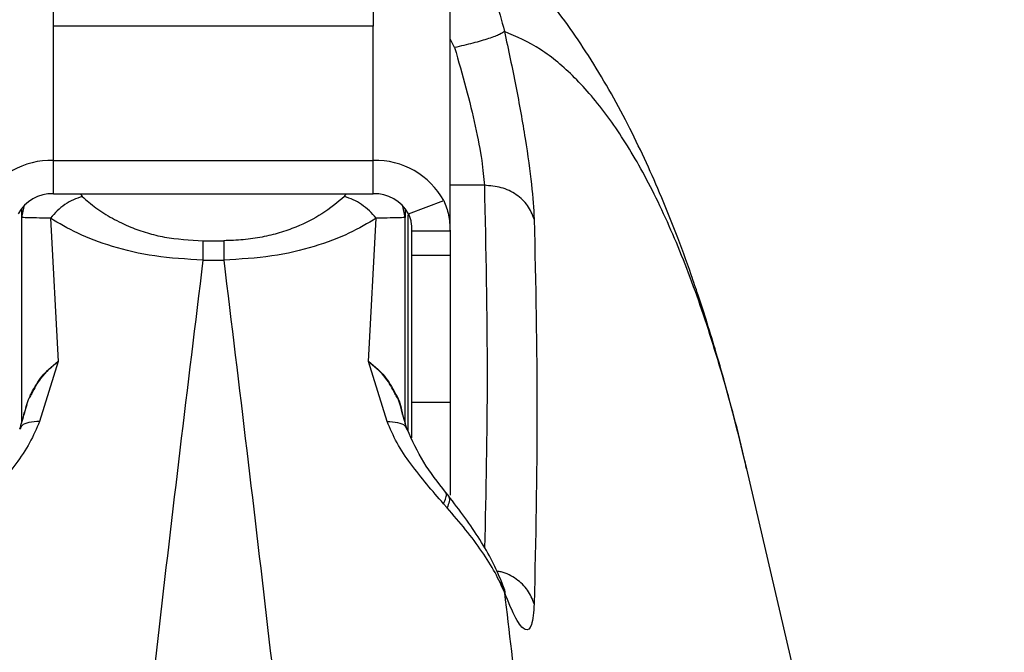
# Model space of a CAD drawing. Units: millimetres. Extents: x -709 to 13559, y -181 to 8074.
# Drawn here: x 5742 to 5819, y 4026 to 4075 of the extents above; entities that cross this region are included whole.
import ezdxf

# ---------------------------------------------------------------- set-up
doc = ezdxf.new("R2010")
doc.units = ezdxf.units.MM
doc.layers.add('Dimensions', color=7, linetype='Continuous')
doc.layers.add('Layer 1', color=7, linetype='Continuous')
doc.styles.get("Standard").update_dxf_attribs({"font": 'arial.ttf'})
doc.dimstyles.new('Leikkiset keinu', dxfattribs={"dimtxt": 150, "dimasz": 2.5, "dimexe": 0.06, "dimexo": 0.625, "dimtad": 0, "dimtih": 1, "dimtoh": 1, "dimdec": 0, "dimtxsty": 'Standard', "dimcen": 2.5, "dimadec": 0, "dimazin": 0, "dimtfac": 1, "dimtmove": 0, "dimatfit": 3, "dimfxl": 1, "dimarcsym": 0})

# ---------------------------------------------------------------- blocks, each defined once
blk = doc.blocks.new('*D11')
at = {"layer": 'Defpoints', "color": 0}
for p in [(7247.508, 4231.768), (2266.419, 2956.302), (7111.487, 2956.302)]:
    blk.add_point(p, dxfattribs=at)
at = {"layer": 'Dimensions', "color": 0, "lineweight": -2}
for p, q in [((7246.883, 4231.768), (2266.359, 4231.768)), ((2266.419, 4229.268), (2266.419, 3671.235)), ((2266.419, 2958.802), (2266.419, 3516.835)), ((7110.862, 2956.302), (2266.359, 2956.302))]:
    blk.add_line(p, q, dxfattribs=at)
at = {"layer": 'Dimensions', "color": 0}
for points in [[(2266.836, 4229.268), (2266.002, 4229.268), (2266.419, 4231.768)], [(2266.002, 2958.802), (2266.836, 2958.802), (2266.419, 2956.302)]]:
    blk.add_solid(points, dxfattribs=at)
at = {"layer": 'Dimensions', "color": 0, "insert": (2266.419, 3594.035), "char_height": 150, "attachment_point": 5}
blk.add_mtext('1275', dxfattribs=at)

msp = doc.modelspace()

# ---------------------------------------------------------------- linework, layer by layer
at = {"layer": 'Layer 1', "lineweight": 25}
for points in [[(5744.265, 4074.895), (5744.265, 4074.895), (5744.265, 4087.886), (5744.265, 4087.886)], [(5769.265, 4087.886), (5769.265, 4087.886), (5769.265, 4074.895), (5769.265, 4074.895)], [(5775.265, 4058.9), (5775.265, 4058.9), (5775.265, 4084.498), (5775.265, 4084.498)], [(5769.265, 4074.895), (5769.265, 4074.895), (5744.265, 4074.895), (5744.265, 4074.895)], [(5744.265, 4064.395), (5741.984, 4064.465), (5739.856, 4063.252), (5738.754, 4061.253)], [(5744.265, 4061.797), (5744.265, 4061.797), (5744.265, 4064.395), (5744.265, 4064.395)], [(5744.265, 4064.395), (5744.265, 4064.395), (5769.265, 4064.395), (5769.265, 4064.395)], [(5774.777, 4061.253), (5773.675, 4063.252), (5771.547, 4064.465), (5769.265, 4064.395)], [(5769.265, 4061.797), (5769.265, 4061.797), (5769.265, 4064.395), (5769.265, 4064.395)], [(5744.265, 4061.797), (5743.125, 4061.832), (5742.061, 4061.225), (5741.51, 4060.226)], [(5744.265, 4061.797), (5744.265, 4061.797), (5769.265, 4061.797), (5769.265, 4061.797)], [(5772.021, 4060.226), (5771.47, 4061.225), (5770.406, 4061.832), (5769.265, 4061.797)], [(5741.765, 4060.635), (5741.765, 4060.635), (5741.765, 4059.945), (5741.765, 4059.945)], [(5771.765, 4060.635), (5771.765, 4060.635), (5771.765, 4059.945), (5771.765, 4059.945)], [(5772.021, 4060.226), (5772.021, 4060.226), (5774.777, 4061.253), (5774.777, 4061.253)], [(5741.765, 4059.945), (5741.765, 4059.945), (5741.765, 4043.872), (5741.765, 4043.872)], [(5744.031, 4059.882), (5744.031, 4059.882), (5744.648, 4048.694), (5744.648, 4048.694)], [(5768.883, 4048.694), (5768.883, 4048.694), (5769.5, 4059.882), (5769.5, 4059.882)], [(5771.765, 4043.78), (5771.765, 4043.78), (5771.765, 4059.945), (5771.765, 4059.945)], [(5772.265, 4058.9), (5772.265, 4058.9), (5775.265, 4058.9), (5775.265, 4058.9)], [(5772.265, 4058.9), (5772.265, 4058.9), (5772.265, 4056.982), (5772.265, 4056.982)], [(5775.265, 4058.9), (5775.265, 4058.9), (5775.265, 4056.982), (5775.265, 4056.982)], [(5755.955, 4058.123), (5755.955, 4058.123), (5757.576, 4058.123), (5757.576, 4058.123)], [(5772.265, 4056.982), (5772.265, 4056.982), (5775.265, 4056.982), (5775.265, 4056.982)], [(5772.265, 4056.982), (5772.265, 4056.982), (5772.265, 4045.519), (5772.265, 4045.519)], [(5775.265, 4056.982), (5775.265, 4056.982), (5775.265, 4045.519), (5775.265, 4045.519)], [(5755.955, 4056.605), (5755.955, 4056.605), (5757.576, 4056.605), (5757.576, 4056.605)], [(5744.648, 4048.694), (5744.648, 4048.694), (5743.187, 4044.006), (5743.187, 4044.006)], [(5770.344, 4044.006), (5770.344, 4044.006), (5768.883, 4048.694), (5768.883, 4048.694)], [(5741.972, 4044.601), (5741.972, 4044.601), (5742.216, 4045.318), (5742.216, 4045.318)], [(5772.265, 4045.519), (5772.265, 4045.519), (5775.265, 4045.519), (5775.265, 4045.519)], [(5772.265, 4045.519), (5772.265, 4045.519), (5772.265, 4042.711), (5772.265, 4042.711)], [(5775.265, 4045.519), (5775.265, 4045.519), (5775.265, 4038.238), (5775.265, 4038.238)], [(5798.447, 4040.288), (5798.447, 4040.288), (5798.393, 4040.537), (5798.393, 4040.537)], [(5818.191, 3955.575), (5818.191, 3955.575), (5798.455, 4040.29), (5798.455, 4040.29)], [(5775.12, 4038.231), (5775.12, 4038.231), (5774.921, 4038.486), (5774.921, 4038.486)], [(5774.757, 4037.573), (5774.757, 4037.573), (5775.036, 4037.256), (5775.036, 4037.256)]]:
    msp.add_open_spline(points, degree=3, dxfattribs=at)
for points, knots in [([(5798.452, 4040.304), (5798.164, 4041.504), (5797.876, 4042.705), (5797.58, 4043.869), (5797.58, 4043.869), (5797.309, 4044.934), (5797.031, 4045.969), (5796.749, 4046.98), (5796.749, 4046.98), (5796.494, 4047.898), (5796.235, 4048.795), (5795.975, 4049.668), (5795.975, 4049.668), (5795.742, 4050.452), (5795.507, 4051.216), (5795.271, 4051.96), (5795.271, 4051.96), (5795.063, 4052.619), (5794.854, 4053.262), (5794.649, 4053.879), (5794.649, 4053.879), (5794.469, 4054.418), (5794.293, 4054.937), (5794.115, 4055.45), (5794.115, 4055.45), (5793.727, 4056.569), (5793.329, 4057.658), (5792.912, 4058.743), (5792.912, 4058.743), (5792.509, 4059.79), (5792.088, 4060.833), (5791.647, 4061.869), (5791.647, 4061.869), (5791.265, 4062.765), (5790.869, 4063.655), (5790.458, 4064.538), (5790.458, 4064.538), (5790.038, 4065.439), (5789.602, 4066.331), (5789.151, 4067.21), (5789.151, 4067.21), (5788.679, 4068.13), (5788.189, 4069.036), (5787.683, 4069.924), (5787.683, 4069.924), (5787.168, 4070.827), (5786.635, 4071.712), (5786.08, 4072.581), (5786.08, 4072.581), (5785.554, 4073.405), (5785.008, 4074.215), (5784.436, 4075.015), (5784.436, 4075.015), (5783.88, 4075.792), (5783.299, 4076.559), (5782.691, 4077.314), (5782.691, 4077.314), (5782.041, 4078.122), (5781.358, 4078.916), (5780.644, 4079.687), (5780.644, 4079.687), (5779.904, 4080.487), (5779.13, 4081.261), (5778.322, 4082.01), (5778.322, 4082.01), (5777.563, 4082.715), (5776.775, 4083.398), (5775.934, 4084.046), (5775.934, 4084.046), (5775.711, 4084.217), (5775.484, 4084.386), (5775.257, 4084.555)], [0, 0, 0, 0, 0.052632, 0.052632, 0.052632, 0.052632, 0.105263, 0.105263, 0.105263, 0.105263, 0.157895, 0.157895, 0.157895, 0.157895, 0.210526, 0.210526, 0.210526, 0.210526, 0.263158, 0.263158, 0.263158, 0.263158, 0.315789, 0.315789, 0.315789, 0.315789, 0.368421, 0.368421, 0.368421, 0.368421, 0.421053, 0.421053, 0.421053, 0.421053, 0.473684, 0.473684, 0.473684, 0.473684, 0.526316, 0.526316, 0.526316, 0.526316, 0.578947, 0.578947, 0.578947, 0.578947, 0.631579, 0.631579, 0.631579, 0.631579, 0.684211, 0.684211, 0.684211, 0.684211, 0.736842, 0.736842, 0.736842, 0.736842, 0.789474, 0.789474, 0.789474, 0.789474, 0.842105, 0.842105, 0.842105, 0.842105, 0.894737, 0.894737, 0.894737, 0.894737, 1, 1, 1, 1]), ([(5779.515, 4074.478), (5779.426, 4074.403), (5779.337, 4074.328), (5779.14, 4074.235), (5779.14, 4074.235), (5778.943, 4074.141), (5778.64, 4074.029), (5778.279, 4073.912), (5778.279, 4073.912), (5777.918, 4073.794), (5777.499, 4073.671), (5777.046, 4073.553), (5777.046, 4073.553), (5776.594, 4073.435), (5776.107, 4073.321), (5775.62, 4073.208)], [0, 0, 0, 0, 0.2, 0.2, 0.2, 0.2, 0.4, 0.4, 0.4, 0.4, 0.6, 0.6, 0.6, 0.6, 1, 1, 1, 1]), ([(5779.515, 4074.478), (5779.822, 4073.043), (5780.129, 4071.608), (5780.404, 4070.2), (5780.404, 4070.2), (5780.68, 4068.789), (5780.923, 4067.405), (5781.132, 4066.099), (5781.132, 4066.099), (5781.34, 4064.793), (5781.515, 4063.564), (5781.628, 4062.528), (5781.628, 4062.528), (5781.742, 4061.488), (5781.793, 4060.643), (5781.844, 4059.799)], [0, 0, 0, 0, 0.2, 0.2, 0.2, 0.2, 0.4, 0.4, 0.4, 0.4, 0.6, 0.6, 0.6, 0.6, 1, 1, 1, 1]), ([(5775.62, 4073.208), (5775.926, 4072.157), (5776.233, 4071.106), (5776.509, 4070.071), (5776.509, 4070.071), (5776.783, 4069.041), (5777.026, 4068.026), (5777.236, 4067.065), (5777.236, 4067.065), (5777.449, 4066.088), (5777.627, 4065.166), (5777.74, 4064.392), (5777.74, 4064.392), (5777.848, 4063.655), (5777.898, 4063.053), (5777.948, 4062.45)], [0, 0, 0, 0, 0.2, 0.2, 0.2, 0.2, 0.4, 0.4, 0.4, 0.4, 0.6, 0.6, 0.6, 0.6, 1, 1, 1, 1]), ([(5781.844, 4059.799), (5781.7, 4060.167), (5781.555, 4060.535), (5781.327, 4060.862), (5781.327, 4060.862), (5781.099, 4061.189), (5780.788, 4061.476), (5780.435, 4061.716), (5780.435, 4061.716), (5780.081, 4061.955), (5779.685, 4062.148), (5779.264, 4062.263), (5779.264, 4062.263), (5778.842, 4062.378), (5778.395, 4062.414), (5777.948, 4062.45)], [0, 0, 0, 0, 0.2, 0.2, 0.2, 0.2, 0.4, 0.4, 0.4, 0.4, 0.6, 0.6, 0.6, 0.6, 1, 1, 1, 1]), ([(5746.521, 4061.574), (5746.29, 4061.499), (5746.06, 4061.423), (5745.834, 4061.32), (5745.834, 4061.32), (5745.609, 4061.217), (5745.388, 4061.087), (5745.174, 4060.942), (5745.174, 4060.942), (5744.961, 4060.797), (5744.755, 4060.636), (5744.565, 4060.457), (5744.565, 4060.457), (5744.376, 4060.278), (5744.203, 4060.08), (5744.031, 4059.882)], [0, 0, 0, 0, 0.2, 0.2, 0.2, 0.2, 0.4, 0.4, 0.4, 0.4, 0.6, 0.6, 0.6, 0.6, 1, 1, 1, 1]), ([(5746.521, 4061.574), (5746.865, 4061.277), (5747.209, 4060.979), (5747.593, 4060.694), (5747.593, 4060.694), (5747.984, 4060.405), (5748.416, 4060.13), (5748.884, 4059.871), (5748.884, 4059.871), (5749.33, 4059.624), (5749.808, 4059.393), (5750.324, 4059.184), (5750.324, 4059.184), (5750.73, 4059.019), (5751.16, 4058.869), (5751.611, 4058.735), (5751.611, 4058.735), (5752.04, 4058.607), (5752.488, 4058.494), (5752.954, 4058.409), (5752.954, 4058.409), (5753.907, 4058.235), (5754.931, 4058.179), (5755.955, 4058.123)], [0, 0, 0, 0, 0.142857, 0.142857, 0.142857, 0.142857, 0.285714, 0.285714, 0.285714, 0.285714, 0.428571, 0.428571, 0.428571, 0.428571, 0.571429, 0.571429, 0.571429, 0.571429, 0.714286, 0.714286, 0.714286, 0.714286, 1, 1, 1, 1]), ([(5767.01, 4061.574), (5766.457, 4061.111), (5765.904, 4060.647), (5765.242, 4060.222), (5765.242, 4060.222), (5764.648, 4059.841), (5763.966, 4059.491), (5763.213, 4059.186), (5763.213, 4059.186), (5762.805, 4059.021), (5762.375, 4058.869), (5761.923, 4058.735), (5761.923, 4058.735), (5761.494, 4058.609), (5761.044, 4058.5), (5760.579, 4058.409), (5760.579, 4058.409), (5760.1, 4058.315), (5759.605, 4058.241), (5759.101, 4058.196), (5759.101, 4058.196), (5758.599, 4058.152), (5758.088, 4058.137), (5757.576, 4058.123)], [0, 0, 0, 0, 0.142857, 0.142857, 0.142857, 0.142857, 0.285714, 0.285714, 0.285714, 0.285714, 0.428571, 0.428571, 0.428571, 0.428571, 0.571429, 0.571429, 0.571429, 0.571429, 0.714286, 0.714286, 0.714286, 0.714286, 1, 1, 1, 1]), ([(5769.5, 4059.882), (5769.327, 4060.08), (5769.155, 4060.278), (5768.966, 4060.457), (5768.966, 4060.457), (5768.776, 4060.636), (5768.57, 4060.797), (5768.357, 4060.942), (5768.357, 4060.942), (5768.143, 4061.087), (5767.922, 4061.217), (5767.697, 4061.32), (5767.697, 4061.32), (5767.471, 4061.423), (5767.241, 4061.499), (5767.01, 4061.574)], [0, 0, 0, 0, 0.2, 0.2, 0.2, 0.2, 0.4, 0.4, 0.4, 0.4, 0.6, 0.6, 0.6, 0.6, 1, 1, 1, 1]), ([(5774.777, 4061.253), (5774.924, 4060.889), (5775.071, 4060.524), (5775.153, 4060.127), (5775.153, 4060.127), (5775.232, 4059.739), (5775.249, 4059.32), (5775.265, 4058.9)], [0, 0, 0, 0, 0.333333, 0.333333, 0.333333, 0.333333, 1, 1, 1, 1]), ([(5744.031, 4059.882), (5743.643, 4059.887), (5743.255, 4059.893), (5742.94, 4059.898), (5742.94, 4059.898), (5742.652, 4059.903), (5742.426, 4059.909), (5742.261, 4059.915), (5742.261, 4059.915), (5741.953, 4059.925), (5741.859, 4059.935), (5741.765, 4059.945)], [0, 0, 0, 0, 0.25, 0.25, 0.25, 0.25, 0.5, 0.5, 0.5, 0.5, 1, 1, 1, 1]), ([(5755.955, 4056.605), (5754.679, 4056.679), (5753.404, 4056.753), (5752.2, 4056.928), (5752.2, 4056.928), (5751.02, 4057.099), (5749.908, 4057.365), (5748.884, 4057.676), (5748.884, 4057.676), (5747.889, 4057.978), (5746.976, 4058.321), (5746.172, 4058.702), (5746.172, 4058.702), (5745.39, 4059.072), (5744.711, 4059.477), (5744.031, 4059.882)], [0, 0, 0, 0, 0.2, 0.2, 0.2, 0.2, 0.4, 0.4, 0.4, 0.4, 0.6, 0.6, 0.6, 0.6, 1, 1, 1, 1]), ([(5769.5, 4059.882), (5768.822, 4059.478), (5768.144, 4059.073), (5767.364, 4058.704), (5767.364, 4058.704), (5766.56, 4058.324), (5765.649, 4057.98), (5764.655, 4057.679), (5764.655, 4057.679), (5763.629, 4057.367), (5762.516, 4057.099), (5761.334, 4056.928), (5761.334, 4056.928), (5760.129, 4056.753), (5758.853, 4056.679), (5757.576, 4056.605)], [0, 0, 0, 0, 0.2, 0.2, 0.2, 0.2, 0.4, 0.4, 0.4, 0.4, 0.6, 0.6, 0.6, 0.6, 1, 1, 1, 1]), ([(5771.765, 4059.945), (5771.671, 4059.935), (5771.577, 4059.925), (5771.27, 4059.915), (5771.27, 4059.915), (5771.105, 4059.909), (5770.878, 4059.903), (5770.591, 4059.898), (5770.591, 4059.898), (5770.276, 4059.893), (5769.888, 4059.887), (5769.5, 4059.882)], [0, 0, 0, 0, 0.25, 0.25, 0.25, 0.25, 0.5, 0.5, 0.5, 0.5, 1, 1, 1, 1]), ([(5772.021, 4060.226), (5772.061, 4060.134), (5772.101, 4060.042), (5772.133, 4059.943), (5772.133, 4059.943), (5772.166, 4059.843), (5772.191, 4059.734), (5772.209, 4059.625), (5772.209, 4059.625), (5772.25, 4059.384), (5772.258, 4059.142), (5772.265, 4058.9)], [0, 0, 0, 0, 0.25, 0.25, 0.25, 0.25, 0.5, 0.5, 0.5, 0.5, 1, 1, 1, 1]), ([(5781.844, 4059.799), (5781.951, 4054.79), (5782.057, 4049.782), (5782.057, 4044.772), (5782.057, 4044.772), (5782.057, 4039.763), (5781.951, 4034.753), (5781.844, 4029.743)], [0, 0, 0, 0, 0.333333, 0.333333, 0.333333, 0.333333, 1, 1, 1, 1]), ([(5755.955, 4058.123), (5755.955, 4057.92), (5755.955, 4057.718), (5755.955, 4057.465), (5755.955, 4057.465), (5755.955, 4057.212), (5755.955, 4056.908), (5755.955, 4056.605)], [0, 0, 0, 0, 0.333333, 0.333333, 0.333333, 0.333333, 1, 1, 1, 1]), ([(5757.576, 4058.123), (5757.576, 4057.92), (5757.576, 4057.718), (5757.576, 4057.465), (5757.576, 4057.465), (5757.576, 4057.212), (5757.576, 4056.908), (5757.576, 4056.605)], [0, 0, 0, 0, 0.333333, 0.333333, 0.333333, 0.333333, 1, 1, 1, 1]), ([(5755.955, 4056.605), (5755.352, 4051.669), (5754.75, 4046.733), (5754.154, 4041.765), (5754.154, 4041.765), (5753.57, 4036.885), (5752.993, 4031.974), (5752.421, 4027.041), (5752.421, 4027.041), (5751.86, 4022.198), (5751.304, 4017.334), (5750.754, 4012.447), (5750.754, 4012.447), (5750.215, 4007.651), (5749.681, 4002.832), (5749.154, 3997.994), (5749.154, 3997.994), (5748.637, 3993.246), (5748.125, 3988.479), (5747.621, 3983.693), (5747.621, 3983.693), (5747.125, 3978.999), (5746.636, 3974.286), (5746.154, 3969.556), (5746.154, 3969.556), (5745.68, 3964.918), (5745.213, 3960.263), (5744.753, 3955.592), (5744.753, 3955.592), (5744.251, 3950.491), (5743.756, 3945.372), (5743.27, 3940.233), (5743.27, 3940.233), (5742.832, 3935.606), (5742.401, 3930.963), (5741.976, 3926.306), (5741.976, 3926.306), (5741.558, 3921.71), (5741.146, 3917.1), (5740.741, 3912.476), (5740.741, 3912.476), (5740.342, 3907.913), (5739.949, 3903.338), (5739.564, 3898.749), (5739.564, 3898.749), (5739.184, 3894.223), (5738.811, 3889.684), (5738.445, 3885.134), (5738.445, 3885.134), (5738.084, 3880.645), (5737.731, 3876.145), (5737.384, 3871.634), (5737.384, 3871.634), (5737.043, 3867.186), (5736.708, 3862.727), (5736.382, 3858.258), (5736.382, 3858.258), (5736.059, 3853.851), (5735.744, 3849.435), (5735.437, 3845.009), (5735.437, 3845.009), (5734.791, 3835.705), (5734.178, 3826.361), (5733.602, 3816.98), (5733.602, 3816.98), (5733.036, 3807.785), (5732.505, 3798.555), (5732.01, 3789.295), (5732.01, 3789.295), (5731.507, 3779.869), (5731.041, 3770.413), (5730.614, 3760.93), (5730.614, 3760.93), (5730.194, 3751.595), (5729.812, 3742.235), (5729.471, 3732.854), (5729.471, 3732.854), (5729.124, 3723.34), (5728.819, 3713.804), (5728.556, 3704.253), (5728.556, 3704.253), (5728.297, 3694.828), (5728.08, 3685.387), (5727.907, 3675.936), (5727.907, 3675.936), (5727.732, 3666.423), (5727.601, 3656.899), (5727.514, 3647.37), (5727.514, 3647.37), (5727.426, 3637.839), (5727.383, 3628.304), (5727.383, 3618.768), (5727.383, 3618.768), (5727.383, 3610.225), (5727.418, 3601.682), (5727.488, 3593.142), (5727.488, 3593.142), (5727.558, 3584.603), (5727.663, 3576.067), (5727.804, 3567.538), (5727.804, 3567.538), (5727.943, 3559.067), (5728.117, 3550.603), (5728.326, 3542.15), (5728.326, 3542.15), (5728.536, 3533.625), (5728.78, 3525.111), (5729.059, 3516.612), (5729.059, 3516.612), (5729.336, 3508.139), (5729.646, 3499.681), (5729.988, 3491.242), (5729.988, 3491.242), (5730.212, 3485.727), (5730.449, 3480.22), (5730.7, 3474.721), (5730.7, 3474.721), (5730.952, 3469.172), (5731.218, 3463.633), (5731.498, 3458.103), (5731.498, 3458.103), (5731.776, 3452.602), (5732.066, 3447.111), (5732.37, 3441.632), (5732.37, 3441.632), (5732.67, 3436.205), (5732.983, 3430.789), (5733.308, 3425.385), (5733.308, 3425.385), (5733.637, 3419.916), (5733.978, 3414.459), (5734.33, 3409.015), (5734.33, 3409.015), (5734.687, 3403.506), (5735.056, 3398.01), (5735.437, 3392.529), (5735.437, 3392.529), (5735.84, 3386.727), (5736.256, 3380.942), (5736.684, 3375.173), (5736.684, 3375.173), (5737.119, 3369.308), (5737.568, 3363.46), (5738.028, 3357.631), (5738.028, 3357.631), (5738.496, 3351.706), (5738.976, 3345.8), (5739.469, 3339.915), (5739.469, 3339.915), (5739.946, 3334.205), (5740.435, 3328.514), (5740.935, 3322.844), (5740.935, 3322.844), (5741.441, 3317.1), (5741.959, 3311.376), (5742.486, 3305.675), (5742.486, 3305.675), (5743.024, 3299.86), (5743.573, 3294.068), (5744.132, 3288.3), (5744.132, 3288.3), (5744.662, 3282.842), (5745.2, 3277.404), (5745.747, 3271.99), (5745.747, 3271.99), (5746.499, 3264.541), (5747.268, 3257.134), (5748.052, 3249.774), (5748.052, 3249.774), (5748.86, 3242.188), (5749.684, 3234.652), (5750.522, 3227.163), (5750.522, 3227.163), (5751.384, 3219.451), (5752.261, 3211.788), (5753.156, 3204.2), (5753.156, 3204.2), (5754.076, 3196.391), (5755.015, 3188.661), (5755.955, 3180.931)], [0, 0, 0, 0, 0.021739, 0.021739, 0.021739, 0.021739, 0.043478, 0.043478, 0.043478, 0.043478, 0.065217, 0.065217, 0.065217, 0.065217, 0.086957, 0.086957, 0.086957, 0.086957, 0.108696, 0.108696, 0.108696, 0.108696, 0.130435, 0.130435, 0.130435, 0.130435, 0.152174, 0.152174, 0.152174, 0.152174, 0.173913, 0.173913, 0.173913, 0.173913, 0.195652, 0.195652, 0.195652, 0.195652, 0.217391, 0.217391, 0.217391, 0.217391, 0.23913, 0.23913, 0.23913, 0.23913, 0.26087, 0.26087, 0.26087, 0.26087, 0.282609, 0.282609, 0.282609, 0.282609, 0.304348, 0.304348, 0.304348, 0.304348, 0.326087, 0.326087, 0.326087, 0.326087, 0.347826, 0.347826, 0.347826, 0.347826, 0.369565, 0.369565, 0.369565, 0.369565, 0.391304, 0.391304, 0.391304, 0.391304, 0.413043, 0.413043, 0.413043, 0.413043, 0.434783, 0.434783, 0.434783, 0.434783, 0.456522, 0.456522, 0.456522, 0.456522, 0.478261, 0.478261, 0.478261, 0.478261, 0.5, 0.5, 0.5, 0.5, 0.521739, 0.521739, 0.521739, 0.521739, 0.543478, 0.543478, 0.543478, 0.543478, 0.565217, 0.565217, 0.565217, 0.565217, 0.586957, 0.586957, 0.586957, 0.586957, 0.608696, 0.608696, 0.608696, 0.608696, 0.630435, 0.630435, 0.630435, 0.630435, 0.652174, 0.652174, 0.652174, 0.652174, 0.673913, 0.673913, 0.673913, 0.673913, 0.695652, 0.695652, 0.695652, 0.695652, 0.717391, 0.717391, 0.717391, 0.717391, 0.73913, 0.73913, 0.73913, 0.73913, 0.76087, 0.76087, 0.76087, 0.76087, 0.782609, 0.782609, 0.782609, 0.782609, 0.804348, 0.804348, 0.804348, 0.804348, 0.826087, 0.826087, 0.826087, 0.826087, 0.847826, 0.847826, 0.847826, 0.847826, 0.869565, 0.869565, 0.869565, 0.869565, 0.891304, 0.891304, 0.891304, 0.891304, 0.913043, 0.913043, 0.913043, 0.913043, 0.934783, 0.934783, 0.934783, 0.934783, 0.956522, 0.956522, 0.956522, 0.956522, 1, 1, 1, 1]), ([(5757.576, 4056.605), (5758.18, 4051.66), (5758.784, 4046.715), (5759.38, 4041.737), (5759.38, 4041.737), (5759.965, 4036.849), (5760.543, 4031.929), (5761.116, 4026.987), (5761.116, 4026.987), (5761.678, 4022.135), (5762.235, 4017.262), (5762.786, 4012.367), (5762.786, 4012.367), (5763.326, 4007.562), (5763.86, 4002.736), (5764.388, 3997.888), (5764.388, 3997.888), (5764.906, 3993.133), (5765.418, 3988.358), (5765.924, 3983.564), (5765.924, 3983.564), (5766.42, 3978.862), (5766.91, 3974.141), (5767.393, 3969.403), (5767.393, 3969.403), (5767.866, 3964.758), (5768.334, 3960.096), (5768.795, 3955.418), (5768.795, 3955.418), (5769.297, 3950.319), (5769.791, 3945.201), (5770.277, 3940.065), (5770.277, 3940.065), (5771.039, 3932.013), (5771.78, 3923.915), (5772.499, 3915.774), (5772.499, 3915.774), (5773.202, 3907.823), (5773.884, 3899.832), (5774.544, 3891.802), (5774.544, 3891.802), (5775.188, 3883.964), (5775.81, 3876.09), (5776.41, 3868.183), (5776.41, 3868.183), (5776.995, 3860.468), (5777.558, 3852.722), (5778.098, 3844.948), (5778.098, 3844.948), (5778.467, 3839.635), (5778.824, 3834.309), (5779.171, 3828.97), (5779.171, 3828.97), (5779.514, 3823.683), (5779.846, 3818.383), (5780.166, 3813.072), (5780.166, 3813.072), (5780.483, 3807.812), (5780.789, 3802.541), (5781.084, 3797.26), (5781.084, 3797.26), (5781.376, 3792.031), (5781.656, 3786.791), (5781.924, 3781.542), (5781.924, 3781.542), (5782.19, 3776.344), (5782.445, 3771.138), (5782.687, 3765.923), (5782.687, 3765.923), (5782.927, 3760.76), (5783.156, 3755.589), (5783.373, 3750.411), (5783.373, 3750.411), (5783.587, 3745.284), (5783.79, 3740.15), (5783.981, 3735.01), (5783.981, 3735.01), (5784.178, 3729.7), (5784.362, 3724.384), (5784.533, 3719.061), (5784.533, 3719.061), (5784.801, 3710.721), (5785.037, 3702.366), (5785.239, 3694.001), (5785.239, 3694.001), (5785.44, 3685.699), (5785.608, 3677.387), (5785.742, 3669.068), (5785.742, 3669.068), (5785.878, 3660.694), (5785.979, 3652.313), (5786.047, 3643.929), (5786.047, 3643.929), (5786.114, 3635.544), (5786.148, 3627.156), (5786.148, 3618.767), (5786.148, 3618.767), (5786.148, 3609.235), (5786.104, 3599.703), (5786.017, 3590.176), (5786.017, 3590.176), (5785.93, 3580.649), (5785.799, 3571.128), (5785.624, 3561.617), (5785.624, 3561.617), (5785.451, 3552.169), (5785.234, 3542.731), (5784.975, 3533.309), (5784.975, 3533.309), (5784.713, 3523.761), (5784.408, 3514.229), (5784.062, 3504.718), (5784.062, 3504.718), (5783.726, 3495.514), (5783.352, 3486.33), (5782.942, 3477.17), (5782.942, 3477.17), (5782.523, 3467.844), (5782.067, 3458.544), (5781.574, 3449.274), (5781.574, 3449.274), (5781.073, 3439.839), (5780.534, 3430.435), (5779.96, 3421.067), (5779.96, 3421.067), (5779.375, 3411.535), (5778.754, 3402.04), (5778.098, 3392.588), (5778.098, 3392.588), (5777.756, 3387.662), (5777.404, 3382.748), (5777.044, 3377.846), (5777.044, 3377.846), (5776.678, 3372.866), (5776.303, 3367.899), (5775.918, 3362.945), (5775.918, 3362.945), (5775.528, 3357.913), (5775.129, 3352.895), (5774.72, 3347.892), (5774.72, 3347.892), (5774.306, 3342.811), (5773.882, 3337.745), (5773.45, 3332.695), (5773.45, 3332.695), (5773.012, 3327.568), (5772.564, 3322.458), (5772.108, 3317.364), (5772.108, 3317.364), (5771.645, 3312.194), (5771.174, 3307.042), (5770.694, 3301.907), (5770.694, 3301.907), (5770.207, 3296.697), (5769.711, 3291.506), (5769.208, 3286.335), (5769.208, 3286.335), (5768.745, 3281.588), (5768.276, 3276.859), (5767.8, 3272.146), (5767.8, 3272.146), (5767.047, 3264.685), (5766.277, 3257.267), (5765.492, 3249.895), (5765.492, 3249.895), (5764.683, 3242.296), (5763.857, 3234.747), (5763.019, 3227.246), (5763.019, 3227.246), (5762.155, 3219.52), (5761.276, 3211.844), (5760.38, 3204.242), (5760.38, 3204.242), (5759.458, 3196.419), (5758.517, 3188.675), (5757.576, 3180.931)], [0, 0, 0, 0, 0.022222, 0.022222, 0.022222, 0.022222, 0.044444, 0.044444, 0.044444, 0.044444, 0.066667, 0.066667, 0.066667, 0.066667, 0.088889, 0.088889, 0.088889, 0.088889, 0.111111, 0.111111, 0.111111, 0.111111, 0.133333, 0.133333, 0.133333, 0.133333, 0.155556, 0.155556, 0.155556, 0.155556, 0.177778, 0.177778, 0.177778, 0.177778, 0.2, 0.2, 0.2, 0.2, 0.222222, 0.222222, 0.222222, 0.222222, 0.244444, 0.244444, 0.244444, 0.244444, 0.266667, 0.266667, 0.266667, 0.266667, 0.288889, 0.288889, 0.288889, 0.288889, 0.311111, 0.311111, 0.311111, 0.311111, 0.333333, 0.333333, 0.333333, 0.333333, 0.355556, 0.355556, 0.355556, 0.355556, 0.377778, 0.377778, 0.377778, 0.377778, 0.4, 0.4, 0.4, 0.4, 0.422222, 0.422222, 0.422222, 0.422222, 0.444444, 0.444444, 0.444444, 0.444444, 0.466667, 0.466667, 0.466667, 0.466667, 0.488889, 0.488889, 0.488889, 0.488889, 0.511111, 0.511111, 0.511111, 0.511111, 0.533333, 0.533333, 0.533333, 0.533333, 0.555556, 0.555556, 0.555556, 0.555556, 0.577778, 0.577778, 0.577778, 0.577778, 0.6, 0.6, 0.6, 0.6, 0.622222, 0.622222, 0.622222, 0.622222, 0.644444, 0.644444, 0.644444, 0.644444, 0.666667, 0.666667, 0.666667, 0.666667, 0.688889, 0.688889, 0.688889, 0.688889, 0.711111, 0.711111, 0.711111, 0.711111, 0.733333, 0.733333, 0.733333, 0.733333, 0.755556, 0.755556, 0.755556, 0.755556, 0.777778, 0.777778, 0.777778, 0.777778, 0.8, 0.8, 0.8, 0.8, 0.822222, 0.822222, 0.822222, 0.822222, 0.844444, 0.844444, 0.844444, 0.844444, 0.866667, 0.866667, 0.866667, 0.866667, 0.888889, 0.888889, 0.888889, 0.888889, 0.911111, 0.911111, 0.911111, 0.911111, 0.933333, 0.933333, 0.933333, 0.933333, 0.955556, 0.955556, 0.955556, 0.955556, 1, 1, 1, 1]), ([(5742.577, 4046.182), (5742.507, 4046.071), (5742.438, 4045.959), (5742.378, 4045.844), (5742.378, 4045.844), (5742.169, 4045.44), (5742.073, 4044.994), (5741.977, 4044.547)], [0, 0, 0, 0, 0.333333, 0.333333, 0.333333, 0.333333, 1, 1, 1, 1]), ([(5742.416, 4045.908), (5742.434, 4045.974), (5742.451, 4046.041), (5742.482, 4046.101), (5742.482, 4046.101), (5742.501, 4046.139), (5742.526, 4046.174), (5742.55, 4046.209)], [0, 0, 0, 0, 0.333333, 0.333333, 0.333333, 0.333333, 1, 1, 1, 1]), ([(5771.553, 4044.546), (5771.457, 4044.992), (5771.361, 4045.439), (5771.152, 4045.843), (5771.152, 4045.843), (5771.092, 4045.957), (5771.023, 4046.068), (5770.955, 4046.179)], [0, 0, 0, 0, 0.333333, 0.333333, 0.333333, 0.333333, 1, 1, 1, 1]), ([(5770.982, 4046.207), (5771.004, 4046.173), (5771.026, 4046.139), (5771.047, 4046.104), (5771.047, 4046.104), (5771.308, 4045.677), (5771.417, 4045.188), (5771.526, 4044.7)], [0, 0, 0, 0, 0.333333, 0.333333, 0.333333, 0.333333, 1, 1, 1, 1]), ([(5741.988, 4044.691), (5741.925, 4044.448), (5741.862, 4044.206), (5741.8, 4043.986), (5741.8, 4043.986), (5741.739, 4043.773), (5741.68, 4043.582), (5741.62, 4043.391)], [0, 0, 0, 0, 0.333333, 0.333333, 0.333333, 0.333333, 1, 1, 1, 1]), ([(5771.911, 4043.39), (5771.851, 4043.581), (5771.791, 4043.772), (5771.731, 4043.985), (5771.731, 4043.985), (5771.668, 4044.205), (5771.604, 4044.447), (5771.541, 4044.69)], [0, 0, 0, 0, 0.333333, 0.333333, 0.333333, 0.333333, 1, 1, 1, 1]), ([(5743.187, 4044.006), (5742.947, 4043.444), (5742.707, 4042.882), (5742.409, 4042.339), (5742.409, 4042.339), (5742.097, 4041.771), (5741.722, 4041.222), (5741.332, 4040.691), (5741.332, 4040.691), (5740.927, 4040.14), (5740.506, 4039.609), (5740.083, 4039.1), (5740.083, 4039.1), (5739.648, 4038.575), (5739.211, 4038.074), (5738.774, 4037.573)], [0, 0, 0, 0, 0.2, 0.2, 0.2, 0.2, 0.4, 0.4, 0.4, 0.4, 0.6, 0.6, 0.6, 0.6, 1, 1, 1, 1]), ([(5774.757, 4037.573), (5774.32, 4038.074), (5773.882, 4038.576), (5773.447, 4039.101), (5773.447, 4039.101), (5773.025, 4039.61), (5772.604, 4040.141), (5772.199, 4040.691), (5772.199, 4040.691), (5771.809, 4041.221), (5771.434, 4041.769), (5771.123, 4042.337), (5771.123, 4042.337), (5770.824, 4042.881), (5770.584, 4043.444), (5770.344, 4044.006)], [0, 0, 0, 0, 0.2, 0.2, 0.2, 0.2, 0.4, 0.4, 0.4, 0.4, 0.6, 0.6, 0.6, 0.6, 1, 1, 1, 1]), ([(5774.918, 4038.485), (5774.319, 4039.246), (5773.72, 4040.008), (5773.221, 4040.819), (5773.221, 4040.819), (5772.715, 4041.642), (5772.313, 4042.516), (5771.91, 4043.39)], [0, 0, 0, 0, 0.333333, 0.333333, 0.333333, 0.333333, 1, 1, 1, 1]), ([(5779.282, 4031.502), (5779.062, 4032.018), (5778.843, 4032.535), (5778.563, 4033.083), (5778.563, 4033.083), (5778.288, 4033.621), (5777.954, 4034.189), (5777.589, 4034.767), (5777.589, 4034.767), (5777.232, 4035.334), (5776.844, 4035.912), (5776.423, 4036.496), (5776.423, 4036.496), (5776.01, 4037.069), (5775.563, 4037.65), (5775.117, 4038.23)], [0, 0, 0, 0, 0.2, 0.2, 0.2, 0.2, 0.4, 0.4, 0.4, 0.4, 0.6, 0.6, 0.6, 0.6, 1, 1, 1, 1]), ([(5779.515, 4030.651), (5779.293, 4031.154), (5779.071, 4031.658), (5778.781, 4032.191), (5778.781, 4032.191), (5778.494, 4032.719), (5778.141, 4033.276), (5777.75, 4033.843), (5777.75, 4033.843), (5777.366, 4034.402), (5776.946, 4034.97), (5776.483, 4035.545), (5776.483, 4035.545), (5776.028, 4036.111), (5775.532, 4036.684), (5775.036, 4037.256)], [0, 0, 0, 0, 0.2, 0.2, 0.2, 0.2, 0.4, 0.4, 0.4, 0.4, 0.6, 0.6, 0.6, 0.6, 1, 1, 1, 1]), ([(5779.495, 4030.534), (5779.531, 4030.537), (5779.567, 4030.54), (5779.576, 4030.586), (5779.576, 4030.586), (5779.6, 4030.703), (5779.441, 4031.103), (5779.282, 4031.504)], [0, 0, 0, 0, 0.333333, 0.333333, 0.333333, 0.333333, 1, 1, 1, 1]), ([(5781.844, 4029.743), (5781.793, 4029.119), (5781.742, 4028.495), (5781.629, 4028.132), (5781.629, 4028.132), (5781.517, 4027.769), (5781.342, 4027.667), (5781.133, 4027.755), (5781.133, 4027.755), (5780.924, 4027.843), (5780.68, 4028.12), (5780.404, 4028.635), (5780.404, 4028.635), (5780.129, 4029.149), (5779.822, 4029.9), (5779.515, 4030.651)], [0, 0, 0, 0, 0.2, 0.2, 0.2, 0.2, 0.4, 0.4, 0.4, 0.4, 0.6, 0.6, 0.6, 0.6, 1, 1, 1, 1]), ([(5779.515, 4030.651), (5780.242, 4024.536), (5780.97, 4018.421), (5781.684, 4012.259), (5781.684, 4012.259), (5782.387, 4006.199), (5783.077, 4000.093), (5783.758, 3993.956), (5783.758, 3993.956), (5784.428, 3987.918), (5785.088, 3981.849), (5785.737, 3975.748), (5785.737, 3975.748), (5786.376, 3969.743), (5787.004, 3963.707), (5787.621, 3957.642), (5787.621, 3957.642), (5788.228, 3951.67), (5788.825, 3945.67), (5789.41, 3939.643), (5789.41, 3939.643), (5790.015, 3933.409), (5790.607, 3927.147), (5791.186, 3920.858), (5791.186, 3920.858), (5791.647, 3915.848), (5792.1, 3910.822), (5792.544, 3905.778), (5792.544, 3905.778), (5792.983, 3900.787), (5793.414, 3895.78), (5793.835, 3890.758), (5793.835, 3890.758), (5794.253, 3885.785), (5794.661, 3880.797), (5795.061, 3875.795), (5795.061, 3875.795), (5795.456, 3870.84), (5795.843, 3865.87), (5796.22, 3860.887), (5796.22, 3860.887), (5796.593, 3855.947), (5796.958, 3850.995), (5797.312, 3846.03), (5797.312, 3846.03), (5797.664, 3841.105), (5798.006, 3836.167), (5798.338, 3831.219), (5798.338, 3831.219), (5799.013, 3821.168), (5799.648, 3811.069), (5800.238, 3800.931), (5800.238, 3800.931), (5800.82, 3790.934), (5801.359, 3780.899), (5801.853, 3770.831), (5801.853, 3770.831), (5802.342, 3760.867), (5802.787, 3750.87), (5803.185, 3740.848), (5803.185, 3740.848), (5803.585, 3730.784), (5803.938, 3720.695), (5804.241, 3710.586), (5804.241, 3710.586), (5804.546, 3700.43), (5804.801, 3690.254), (5805.009, 3680.065), (5805.009, 3680.065), (5805.217, 3669.862), (5805.378, 3659.645), (5805.474, 3649.422), (5805.474, 3649.422), (5805.569, 3639.209), (5805.599, 3628.988), (5805.629, 3618.768)], [0, 0, 0, 0, 0.05, 0.05, 0.05, 0.05, 0.1, 0.1, 0.1, 0.1, 0.15, 0.15, 0.15, 0.15, 0.2, 0.2, 0.2, 0.2, 0.25, 0.25, 0.25, 0.25, 0.3, 0.3, 0.3, 0.3, 0.35, 0.35, 0.35, 0.35, 0.4, 0.4, 0.4, 0.4, 0.45, 0.45, 0.45, 0.45, 0.5, 0.5, 0.5, 0.5, 0.55, 0.55, 0.55, 0.55, 0.6, 0.6, 0.6, 0.6, 0.65, 0.65, 0.65, 0.65, 0.7, 0.7, 0.7, 0.7, 0.75, 0.75, 0.75, 0.75, 0.8, 0.8, 0.8, 0.8, 0.85, 0.85, 0.85, 0.85, 0.9, 0.9, 0.9, 0.9, 1, 1, 1, 1])]:
    msp.add_open_spline(points, degree=3, knots=knots, dxfattribs=at)
at = {"layer": 'Layer 1', "color": 8, "lineweight": 25}
for points, knots in [([(5775.265, 4082.964), (5775.682, 4082.454), (5776.099, 4081.944), (5776.484, 4081.4), (5776.484, 4081.4), (5776.949, 4080.743), (5777.367, 4080.036), (5777.751, 4079.302), (5777.751, 4079.302), (5778.141, 4078.557), (5778.495, 4077.784), (5778.782, 4076.978), (5778.782, 4076.978), (5779.072, 4076.167), (5779.294, 4075.322), (5779.515, 4074.478)], [0, 0, 0, 0, 0.2, 0.2, 0.2, 0.2, 0.4, 0.4, 0.4, 0.4, 0.6, 0.6, 0.6, 0.6, 1, 1, 1, 1]), ([(5798.393, 4040.537), (5798.375, 4040.62), (5798.357, 4040.703), (5798.339, 4040.785), (5798.339, 4040.785), (5797.791, 4043.275), (5797.179, 4045.493), (5796.55, 4047.625), (5796.55, 4047.625), (5795.911, 4049.789), (5795.254, 4051.863), (5794.568, 4053.796), (5794.568, 4053.796), (5793.871, 4055.762), (5793.144, 4057.582), (5792.393, 4059.271), (5792.393, 4059.271), (5791.629, 4060.99), (5790.839, 4062.572), (5790.026, 4064.014), (5790.026, 4064.014), (5789.239, 4065.41), (5788.429, 4066.674), (5787.599, 4067.804), (5787.599, 4067.804), (5786.752, 4068.957), (5785.884, 4069.971), (5784.997, 4070.858), (5784.997, 4070.858), (5784.13, 4071.725), (5783.245, 4072.471), (5782.339, 4073.051), (5782.339, 4073.051), (5781.412, 4073.643), (5780.464, 4074.061), (5779.515, 4074.478)], [0, 0, 0, 0, 0.1, 0.1, 0.1, 0.1, 0.2, 0.2, 0.2, 0.2, 0.3, 0.3, 0.3, 0.3, 0.4, 0.4, 0.4, 0.4, 0.5, 0.5, 0.5, 0.5, 0.6, 0.6, 0.6, 0.6, 0.7, 0.7, 0.7, 0.7, 0.8, 0.8, 0.8, 0.8, 1, 1, 1, 1]), ([(5777.948, 4062.45), (5778.057, 4057.45), (5778.165, 4052.45), (5778.161, 4047.45), (5778.161, 4047.45), (5778.158, 4043.002), (5778.065, 4038.554), (5777.972, 4034.105)], [0, 0, 0, 0, 0.333333, 0.333333, 0.333333, 0.333333, 1, 1, 1, 1]), ([(5742.55, 4046.209), (5742.803, 4046.67), (5743.056, 4047.131), (5743.389, 4047.533), (5743.389, 4047.533), (5743.747, 4047.964), (5744.198, 4048.329), (5744.648, 4048.694)], [0, 0, 0, 0, 0.333333, 0.333333, 0.333333, 0.333333, 1, 1, 1, 1]), ([(5744.648, 4048.694), (5744.147, 4048.28), (5743.646, 4047.866), (5743.27, 4047.367), (5743.27, 4047.367), (5742.994, 4047.002), (5742.785, 4046.592), (5742.577, 4046.182)], [0, 0, 0, 0, 0.333333, 0.333333, 0.333333, 0.333333, 1, 1, 1, 1]), ([(5768.883, 4048.694), (5769.332, 4048.33), (5769.782, 4047.966), (5770.139, 4047.536), (5770.139, 4047.536), (5770.475, 4047.132), (5770.728, 4046.67), (5770.982, 4046.207)], [0, 0, 0, 0, 0.333333, 0.333333, 0.333333, 0.333333, 1, 1, 1, 1]), ([(5770.955, 4046.179), (5770.745, 4046.59), (5770.536, 4047.001), (5770.26, 4047.367), (5770.26, 4047.367), (5769.884, 4047.865), (5769.383, 4048.28), (5768.883, 4048.694)], [0, 0, 0, 0, 0.333333, 0.333333, 0.333333, 0.333333, 1, 1, 1, 1]), ([(5743.187, 4044.006), (5742.894, 4043.988), (5742.601, 4043.97), (5742.36, 4043.92), (5742.36, 4043.92), (5742.118, 4043.871), (5741.928, 4043.789), (5741.816, 4043.68), (5741.816, 4043.68), (5741.726, 4043.592), (5741.687, 4043.485), (5741.648, 4043.379)], [0, 0, 0, 0, 0.25, 0.25, 0.25, 0.25, 0.5, 0.5, 0.5, 0.5, 1, 1, 1, 1]), ([(5770.344, 4044.006), (5770.636, 4043.987), (5770.928, 4043.969), (5771.17, 4043.919), (5771.17, 4043.919), (5771.411, 4043.869), (5771.602, 4043.788), (5771.715, 4043.679), (5771.715, 4043.679), (5771.808, 4043.589), (5771.848, 4043.48), (5771.888, 4043.371)], [0, 0, 0, 0, 0.25, 0.25, 0.25, 0.25, 0.5, 0.5, 0.5, 0.5, 1, 1, 1, 1]), ([(5774.757, 4037.573), (5774.831, 4037.73), (5774.906, 4037.887), (5774.949, 4038.026), (5774.949, 4038.026), (5774.991, 4038.165), (5775.002, 4038.287), (5774.965, 4038.372), (5774.965, 4038.372), (5774.947, 4038.413), (5774.919, 4038.445), (5774.89, 4038.478)], [0, 0, 0, 0, 0.25, 0.25, 0.25, 0.25, 0.5, 0.5, 0.5, 0.5, 1, 1, 1, 1]), ([(5775.098, 4038.212), (5775.125, 4038.183), (5775.152, 4038.154), (5775.172, 4038.12), (5775.172, 4038.12), (5775.225, 4038.027), (5775.225, 4037.894), (5775.194, 4037.743), (5775.194, 4037.743), (5775.163, 4037.592), (5775.1, 4037.424), (5775.036, 4037.256)], [0, 0, 0, 0, 0.25, 0.25, 0.25, 0.25, 0.5, 0.5, 0.5, 0.5, 1, 1, 1, 1]), ([(5781.844, 4029.743), (5781.7, 4030.115), (5781.556, 4030.486), (5781.327, 4030.815), (5781.327, 4030.815), (5781.099, 4031.143), (5780.786, 4031.428), (5780.435, 4031.681), (5780.435, 4031.681), (5780.084, 4031.933), (5779.695, 4032.153), (5779.264, 4032.245), (5779.264, 4032.245), (5779.151, 4032.268), (5779.035, 4032.283), (5778.919, 4032.298)], [0, 0, 0, 0, 0.2, 0.2, 0.2, 0.2, 0.4, 0.4, 0.4, 0.4, 0.6, 0.6, 0.6, 0.6, 1, 1, 1, 1])]:
    msp.add_open_spline(points, degree=3, knots=knots, dxfattribs=at)
for points in [[(5744.265, 4064.395), (5744.265, 4064.395), (5744.265, 4074.895), (5744.265, 4074.895)], [(5769.265, 4064.395), (5769.265, 4064.395), (5769.265, 4074.895), (5769.265, 4074.895)], [(5775.62, 4073.208), (5775.62, 4073.208), (5775.265, 4073.907), (5775.265, 4073.907)], [(5777.948, 4062.45), (5777.948, 4062.45), (5775.265, 4062.45), (5775.265, 4062.45)], [(5746.374, 4061.797), (5746.374, 4061.797), (5746.521, 4061.574), (5746.521, 4061.574)], [(5767.01, 4061.574), (5767.01, 4061.574), (5767.157, 4061.797), (5767.157, 4061.797)], [(5741.959, 4060.786), (5741.959, 4060.786), (5741.765, 4059.945), (5741.765, 4059.945)], [(5771.765, 4059.945), (5771.765, 4059.945), (5771.565, 4060.819), (5771.565, 4060.819)], [(5771.965, 4060.141), (5771.965, 4060.141), (5771.965, 4043.282), (5771.965, 4043.282)], [(5779.233, 4031.485), (5779.233, 4031.485), (5779.515, 4030.651), (5779.515, 4030.651)]]:
    msp.add_open_spline(points, degree=3, dxfattribs=at)

# ---------------------------------------------------------------- dimensions: what is measured, and where the dimension line sits
at = {"layer": 'Dimensions'}
dim = msp.add_linear_dim(base=(2266.419, 2956.302), p1=(7247.508, 4231.768), p2=(7111.487, 2956.302), angle=90, dimstyle='Leikkiset keinu', override={"dimlfac": 1}, dxfattribs=at)
dim.commit()
dim.dimension.update_dxf_attribs({"geometry": '*D11', "text_midpoint": (2266.419, 3594.035)})

doc.saveas('drawing.dxf')
